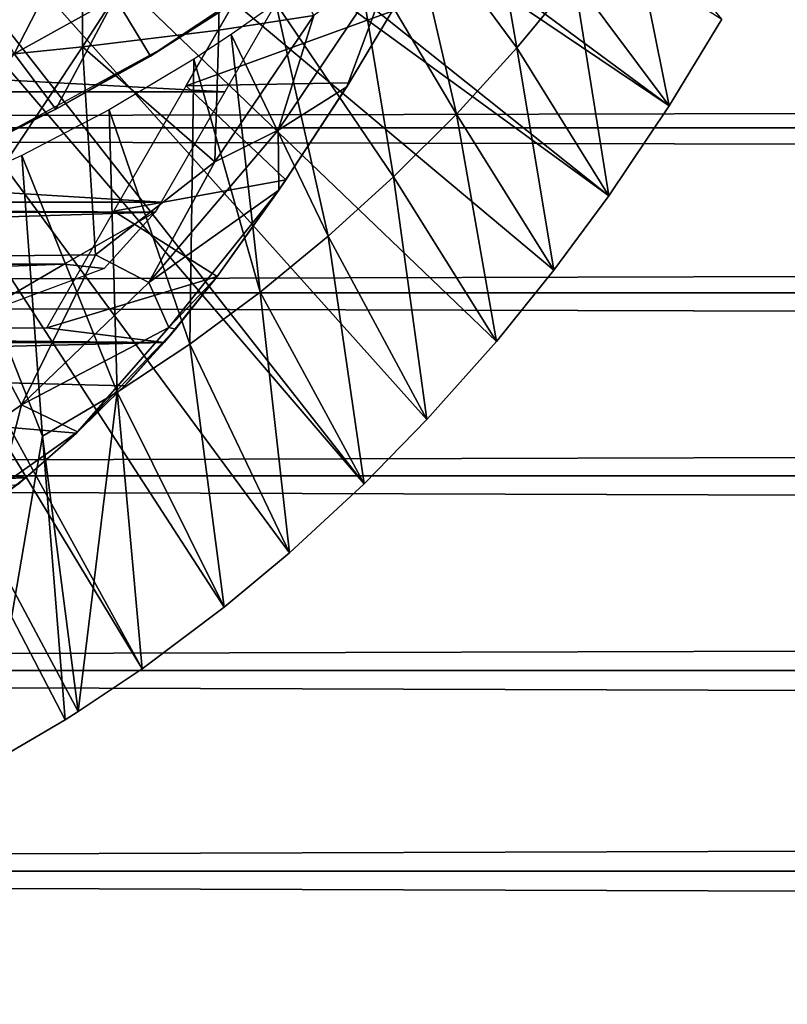
# Model space of a CAD drawing. Extents: x 379 to 1049, y 0 to 1747.
# Drawn here: x 470 to 478, y 1631 to 1640 of the extents above; entities that cross this region are included whole.
import ezdxf

# ---------------------------------------------------------------- set-up
doc = ezdxf.new("R2010")
doc.units = 0
doc.header["$MEASUREMENT"] = 0

msp = doc.modelspace()

# ---------------------------------------------------------------- linework, layer by layer
for points in [[(466.173004, 1646.81897, 801.464417), (476.474396, 1639.203979, 801.464417), (465.848114, 1646.35498, 801.464417)], [(466.173004, 1646.81897, 801.464417), (476.97699, 1640.031006, 801.464417), (476.474396, 1639.203979, 801.464417)], [(465.848114, 1646.35498, 801.464417), (475.899811, 1638.348022, 801.464417), (465.44751, 1645.954956, 801.464417)], [(465.848114, 1646.35498, 801.464417), (476.474396, 1639.203979, 801.464417), (475.899811, 1638.348022, 801.464417)], [(465.44751, 1645.954956, 801.464417), (473.571198, 1635.609985, 801.464417), (464.983398, 1645.630005, 801.464417)], [(465.44751, 1645.954956, 801.464417), (475.899811, 1638.348022, 801.464417), (475.376892, 1637.640991, 801.464417)], [(465.44751, 1645.954956, 801.464417), (475.376892, 1637.640991, 801.464417), (474.830414, 1636.964966, 801.464417)], [(474.830414, 1636.964966, 801.464417), (474.169403, 1636.220947, 801.464417), (465.44751, 1645.954956, 801.464417)], [(465.44751, 1645.954956, 801.464417), (474.169403, 1636.220947, 801.464417), (473.571198, 1635.609985, 801.464417)], [(464.983398, 1645.630005, 801.464417), (471.458893, 1633.850952, 801.464417), (464.470001, 1645.390015, 801.464417)], [(472.240295, 1634.436035, 801.464417), (471.458893, 1633.850952, 801.464417), (464.983398, 1645.630005, 801.464417)], [(464.983398, 1645.630005, 801.464417), (473.571198, 1635.609985, 801.464417), (472.860504, 1634.953979, 801.464417)], [(464.983398, 1645.630005, 801.464417), (472.860504, 1634.953979, 801.464417), (472.240295, 1634.436035, 801.464417)], [(464.470001, 1645.390015, 801.464417), (471.458893, 1633.850952, 801.464417), (470.85199, 1633.444946, 801.464417)], [(464.470001, 1645.390015, 801.464417), (470.85199, 1633.444946, 801.464417), (470.725891, 1633.36499, 801.464417)], [(470.725891, 1633.36499, 801.464417), (469.9729, 1632.925049, 801.464417), (464.470001, 1645.390015, 801.464417)], [(475.024414, 1639.755981, 826.393127), (474.662994, 1641.829956, 850.999329), (473.975189, 1641.18103, 851.002197)], [(475.570892, 1640.416016, 826.393127), (474.662994, 1641.829956, 850.999329), (475.024414, 1639.755981, 826.393127)], [(470.891205, 1641.634033, 888.226196), (470.891205, 1639.765991, 887.668213), (472.188507, 1641.771973, 887.724792)], [(472.188507, 1641.771973, 887.724792), (470.891205, 1639.765991, 887.668213), (472.188507, 1639.926025, 887.173401)], [(472.188507, 1641.771973, 887.724792), (472.188507, 1639.926025, 887.173401), (473.094238, 1640.064941, 886.78064)], [(469.563507, 1641.517944, 888.647217), (469.563507, 1639.630981, 888.083618), (470.891205, 1641.634033, 888.226196)], [(470.891205, 1641.634033, 888.226196), (469.563507, 1639.630981, 888.083618), (470.891205, 1639.765991, 887.668213)], [(474.451202, 1639.126953, 826.393127), (473.975189, 1641.18103, 851.002197), (473.484894, 1640.762939, 851.004211)], [(475.024414, 1639.755981, 826.393127), (473.975189, 1641.18103, 851.002197), (474.451202, 1639.126953, 826.393127)], [(475.570892, 1640.416016, 826.393127), (476.474396, 1639.203979, 801.464417), (476.089813, 1641.105957, 826.393127)], [(476.089813, 1641.105957, 826.393127), (476.474396, 1639.203979, 801.464417), (476.97699, 1640.031006, 801.464417)], [(470.242096, 1639.70105, 862.492981), (469.916901, 1640.338989, 861.53949), (470.831909, 1640.848022, 861.53949)], [(470.242096, 1639.70105, 862.492981), (470.831909, 1640.848022, 861.53949), (471.202301, 1640.235962, 862.492981)], [(473.852295, 1638.529053, 826.393127), (473.484894, 1640.762939, 851.004211), (472.731903, 1640.18103, 851.007019)], [(474.451202, 1639.126953, 826.393127), (473.484894, 1640.762939, 851.004211), (473.852295, 1638.529053, 826.393127)], [(473.40744, 1639.386841, 885.841309), (473.870697, 1640.633789, 886.391357), (472.752747, 1638.973999, 886.463318)], [(472.752747, 1638.973999, 886.463318), (473.870697, 1640.633789, 886.391357), (473.094238, 1640.064941, 886.78064)], [(473.40744, 1639.386841, 885.841309), (473.829132, 1640.088379, 885.765259), (473.870697, 1640.633789, 886.391357)], [(473.838898, 1640.106323, 881.762817), (471.878998, 1639.39502, 882.166382), (472.52301, 1640.51001, 881.493591)], [(471.620728, 1639.736206, 864.250427), (472.373596, 1640.214722, 863.488342), (472.715698, 1640.463013, 864.702026)], [(475.024414, 1639.755981, 826.393127), (475.899811, 1638.348022, 801.464417), (475.570892, 1640.416016, 826.393127)], [(475.570892, 1640.416016, 826.393127), (475.899811, 1638.348022, 801.464417), (476.474396, 1639.203979, 801.464417)], [(420.329407, 1638.995972, 877.540405), (996.195374, 1638.995972, 877.540405), (996.195374, 1640.352051, 876.18457)], [(420.329407, 1638.995972, 877.540405), (996.195374, 1640.352051, 876.18457), (420.329407, 1640.352051, 876.18457)], [(420.329407, 1640.352051, 862.043274), (996.195374, 1640.352051, 862.043274), (996.195374, 1638.995972, 860.687378)], [(420.329407, 1640.352051, 862.043274), (996.195374, 1638.995972, 860.687378), (420.329407, 1638.995972, 860.687378)], [(453.899292, 1640.329956, 881.615784), (472.817596, 1640.329956, 881.615784), (472.245514, 1639.338989, 882.195129)], [(453.899292, 1640.329956, 881.615784), (472.245514, 1639.338989, 882.195129), (454.471313, 1639.338989, 882.195129)], [(471.202301, 1640.235962, 862.492981), (470.638794, 1639.171997, 863.490479), (470.242096, 1639.70105, 862.492981)], [(471.202301, 1640.235962, 862.492981), (471.540192, 1639.677979, 863.490479), (470.638794, 1639.171997, 863.490479)], [(472.373596, 1640.214722, 863.488342), (471.540192, 1639.677979, 863.490479), (471.202301, 1640.235962, 862.492981)], [(471.540192, 1639.677979, 863.490479), (472.373596, 1640.214722, 863.488342), (471.620728, 1639.736206, 864.250427)], [(473.429993, 1639.42395, 882.151184), (471.878998, 1639.39502, 882.166382), (473.838898, 1640.106323, 881.762817)], [(473.228912, 1637.963989, 826.393127), (472.731903, 1640.18103, 851.007019), (472.306702, 1639.883057, 851.008484)], [(473.852295, 1638.529053, 826.393127), (472.731903, 1640.18103, 851.007019), (473.228912, 1637.963989, 826.393127)], [(473.838898, 1640.106323, 881.762817), (473.829132, 1640.088379, 885.765259), (473.429993, 1639.42395, 882.151184)], [(472.149933, 1638.671753, 886.767517), (472.752747, 1638.973999, 886.463318), (473.094238, 1640.064941, 886.78064)], [(473.094238, 1640.064941, 886.78064), (472.188507, 1639.926025, 887.173401), (472.149933, 1638.671753, 886.767517)], [(473.429993, 1639.42395, 882.151184), (473.829132, 1640.088379, 885.765259), (473.40744, 1639.386841, 885.841309)], [(472.149933, 1638.671753, 886.767517), (472.188507, 1639.926025, 887.173401), (470.891205, 1639.765991, 887.668213)], [(472.581909, 1637.43396, 826.393127), (472.306702, 1639.883057, 851.008484), (471.951813, 1639.650024, 851.009705)], [(473.228912, 1637.963989, 826.393127), (472.306702, 1639.883057, 851.008484), (472.581909, 1637.43396, 826.393127)], [(469.563507, 1639.630981, 888.083618), (469.563507, 1637.771973, 887.436401), (470.891205, 1639.765991, 887.668213)], [(470.891205, 1639.765991, 887.668213), (469.563507, 1637.771973, 887.436401), (471.015778, 1637.786743, 886.93396)], [(470.047485, 1638.880005, 863.812378), (470.638794, 1639.171997, 863.490479), (471.620728, 1639.736206, 864.250427)], [(471.620728, 1639.736206, 864.250427), (470.638794, 1639.171997, 863.490479), (471.540192, 1639.677979, 863.490479)], [(472.149933, 1638.671753, 886.767517), (470.891205, 1639.765991, 887.668213), (471.015778, 1637.786743, 886.93396)], [(474.451202, 1639.126953, 826.393127), (475.376892, 1637.640991, 801.464417), (475.024414, 1639.755981, 826.393127)], [(475.024414, 1639.755981, 826.393127), (475.376892, 1637.640991, 801.464417), (475.899811, 1638.348022, 801.464417)], [(470.242096, 1639.70105, 862.492981), (470.638794, 1639.171997, 863.490479), (469.499115, 1638.636963, 863.490479)], [(471.912292, 1636.938965, 826.393127), (471.951813, 1639.650024, 851.009705), (471.145508, 1639.166992, 851.012329)], [(472.581909, 1637.43396, 826.393127), (471.951813, 1639.650024, 851.009705), (471.912292, 1636.938965, 826.393127)], [(472.826782, 1638.501465, 882.57135), (471.190796, 1638.203003, 882.691589), (471.878998, 1639.39502, 882.166382)], [(472.826782, 1638.501465, 882.57135), (471.878998, 1639.39502, 882.166382), (473.429993, 1639.42395, 882.151184)], [(472.761475, 1638.402588, 885.821411), (473.40744, 1639.386841, 885.841309), (472.752747, 1638.973999, 886.463318)], [(472.826782, 1638.501465, 882.57135), (473.40744, 1639.386841, 885.841309), (472.761475, 1638.402588, 885.821411)], [(473.429993, 1639.42395, 882.151184), (473.40744, 1639.386841, 885.841309), (472.826782, 1638.501465, 882.57135)], [(454.471313, 1639.338989, 882.195129), (472.245514, 1639.338989, 882.195129), (471.639496, 1638.290039, 882.659424)], [(454.471313, 1639.338989, 882.195129), (471.639496, 1638.290039, 882.659424), (455.077301, 1638.290039, 882.659424)], [(470.047485, 1638.880005, 863.812378), (469.499115, 1638.636963, 863.490479), (470.638794, 1639.171997, 863.490479)], [(470.314087, 1638.733032, 851.014587), (471.221313, 1636.482056, 826.393127), (471.145508, 1639.166992, 851.012329)], [(471.912292, 1636.938965, 826.393127), (471.145508, 1639.166992, 851.012329), (471.221313, 1636.482056, 826.393127)], [(473.852295, 1638.529053, 826.393127), (474.830414, 1636.964966, 801.464417), (474.451202, 1639.126953, 826.393127)], [(474.451202, 1639.126953, 826.393127), (474.830414, 1636.964966, 801.464417), (475.376892, 1637.640991, 801.464417)], [(420.329407, 1637.425049, 878.640198), (996.195374, 1637.425049, 878.640198), (996.195374, 1638.995972, 877.540405)], [(420.329407, 1637.425049, 878.640198), (996.195374, 1638.995972, 877.540405), (420.329407, 1638.995972, 877.540405)], [(420.329407, 1638.995972, 860.687378), (996.195374, 1638.995972, 860.687378), (996.195374, 1637.425049, 859.587708)], [(420.329407, 1638.995972, 860.687378), (996.195374, 1637.425049, 859.587708), (420.329407, 1637.425049, 859.587708)], [(471.523834, 1637.526123, 886.60907), (472.761475, 1638.402588, 885.821411), (472.752747, 1638.973999, 886.463318)], [(471.523834, 1637.526123, 886.60907), (472.752747, 1638.973999, 886.463318), (472.149933, 1638.671753, 886.767517)], [(470.509796, 1636.062012, 826.393127), (470.314087, 1638.733032, 851.014587), (469.587402, 1638.402954, 851.016479)], [(470.509796, 1636.062012, 826.393127), (471.221313, 1636.482056, 826.393127), (470.314087, 1638.733032, 851.014587)], [(471.523834, 1637.526123, 886.60907), (472.149933, 1638.671753, 886.767517), (471.015778, 1637.786743, 886.93396)], [(473.228912, 1637.963989, 826.393127), (474.169403, 1636.220947, 801.464417), (473.852295, 1638.529053, 826.393127)], [(473.852295, 1638.529053, 826.393127), (474.169403, 1636.220947, 801.464417), (474.830414, 1636.964966, 801.464417)], [(472.173004, 1637.581055, 882.897095), (471.190796, 1638.203003, 882.691589), (472.826782, 1638.501465, 882.57135)], [(472.761475, 1638.402588, 885.821411), (472.173004, 1637.581055, 882.897095), (472.826782, 1638.501465, 882.57135)], [(469.9729, 1632.925049, 801.464417), (470.509796, 1636.062012, 826.393127), (469.587402, 1638.402954, 851.016479)], [(471.712585, 1637.095459, 886.004761), (472.761475, 1638.402588, 885.821411), (471.523834, 1637.526123, 886.60907)], [(472.173004, 1637.581055, 885.487671), (472.761475, 1638.402588, 885.821411), (471.712585, 1637.095459, 886.004761)], [(472.173004, 1637.581055, 885.487671), (472.173004, 1637.581055, 882.897095), (472.761475, 1638.402588, 885.821411)], [(455.077301, 1638.290039, 882.659424), (471.639496, 1638.290039, 882.659424), (471.584595, 1638.194946, 882.694702)], [(455.077301, 1638.290039, 882.659424), (471.584595, 1638.194946, 882.694702), (455.132202, 1638.194946, 882.694702)], [(455.132202, 1638.194946, 882.694702), (471.584595, 1638.194946, 882.694702), (455.998291, 1637.698975, 882.861572)], [(455.998291, 1637.698975, 882.861572), (471.584595, 1638.194946, 882.694702), (470.718597, 1637.698975, 882.861572)], [(472.173004, 1637.581055, 882.897095), (470.550995, 1637.093994, 883.027588), (471.190796, 1638.203003, 882.691589)], [(470.718597, 1637.698975, 882.861572), (471.584595, 1638.194946, 882.694702), (471.096863, 1637.658936, 882.869385)], [(472.581909, 1637.43396, 826.393127), (473.571198, 1635.609985, 801.464417), (473.228912, 1637.963989, 826.393127)], [(473.228912, 1637.963989, 826.393127), (473.571198, 1635.609985, 801.464417), (474.169403, 1636.220947, 801.464417)], [(469.329285, 1635.680664, 886.6698), (470.311493, 1636.361572, 886.637085), (469.563507, 1637.771973, 887.436401)], [(469.563507, 1637.771973, 887.436401), (470.311493, 1636.361572, 886.637085), (471.015778, 1637.786743, 886.93396)], [(471.015778, 1637.786743, 886.93396), (470.311493, 1636.361572, 886.637085), (471.523834, 1637.526123, 886.60907)], [(470.718597, 1637.698975, 882.861572), (456.864288, 1637.19397, 883.002808), (455.998291, 1637.698975, 882.861572)], [(470.718597, 1637.698975, 882.861572), (469.8526, 1637.19397, 883.002808), (456.864288, 1637.19397, 883.002808)], [(471.096863, 1637.658936, 882.869385), (469.8526, 1637.19397, 883.002808), (470.718597, 1637.698975, 882.861572)], [(471.668091, 1636.953979, 883.060608), (470.550995, 1637.093994, 883.027588), (472.173004, 1637.581055, 882.897095)], [(472.173004, 1637.581055, 882.897095), (472.173004, 1637.581055, 885.487671), (471.668091, 1636.953979, 883.060608)], [(471.668091, 1636.953979, 883.060608), (472.173004, 1637.581055, 885.487671), (471.777527, 1637.082397, 885.767456)], [(471.777527, 1637.082397, 885.767456), (472.173004, 1637.581055, 885.487671), (471.712585, 1637.095459, 886.004761)], [(470.311493, 1636.361572, 886.637085), (471.712585, 1637.095459, 886.004761), (471.523834, 1637.526123, 886.60907)], [(420.329407, 1635.687012, 879.450623), (996.195374, 1635.687012, 879.450623), (996.195374, 1637.425049, 878.640198)], [(420.329407, 1635.687012, 879.450623), (996.195374, 1637.425049, 878.640198), (420.329407, 1637.425049, 878.640198)], [(420.329407, 1637.425049, 859.587708), (996.195374, 1637.425049, 859.587708), (996.195374, 1635.687012, 858.777283)], [(420.329407, 1637.425049, 859.587708), (996.195374, 1635.687012, 858.777283), (420.329407, 1635.687012, 858.777283)], [(471.912292, 1636.938965, 826.393127), (472.860504, 1634.953979, 801.464417), (472.581909, 1637.43396, 826.393127)], [(472.581909, 1637.43396, 826.393127), (472.860504, 1634.953979, 801.464417), (473.571198, 1635.609985, 801.464417)], [(455.048798, 1636.953979, 883.060608), (456.165894, 1637.093994, 883.027588), (471.668091, 1636.953979, 883.060608)], [(456.165894, 1637.093994, 883.027588), (470.550995, 1637.093994, 883.027588), (471.668091, 1636.953979, 883.060608)], [(470.845673, 1636.105225, 885.808655), (471.712585, 1637.095459, 886.004761), (470.311493, 1636.361572, 886.637085)], [(470.845673, 1636.105225, 885.808655), (471.777527, 1637.082397, 885.767456), (471.712585, 1637.095459, 886.004761)], [(471.344299, 1636.595947, 885.450928), (471.777527, 1637.082397, 885.767456), (470.845673, 1636.105225, 885.808655)], [(471.668091, 1636.953979, 883.060608), (471.777527, 1637.082397, 885.767456), (471.291901, 1636.541992, 883.145325)], [(471.291901, 1636.541992, 883.145325), (471.777527, 1637.082397, 885.767456), (471.344299, 1636.595947, 885.450928)], [(455.048798, 1636.953979, 883.060608), (471.668091, 1636.953979, 883.060608), (463.17041, 1636.748047, 883.105103)], [(463.17041, 1636.748047, 883.105103), (471.668091, 1636.953979, 883.060608), (471.291901, 1636.541992, 883.145325)], [(471.221313, 1636.482056, 826.393127), (472.240295, 1634.436035, 801.464417), (471.912292, 1636.938965, 826.393127)], [(471.912292, 1636.938965, 826.393127), (472.240295, 1634.436035, 801.464417), (472.860504, 1634.953979, 801.464417)], [(463.17041, 1636.748047, 883.105103), (470.348206, 1635.667969, 883.267395), (456.427704, 1635.619019, 883.271912)], [(471.291901, 1636.541992, 883.145325), (470.8349, 1636.093018, 883.217712), (463.17041, 1636.748047, 883.105103)], [(463.17041, 1636.748047, 883.105103), (470.8349, 1636.093018, 883.217712), (470.348206, 1635.667969, 883.267395)], [(471.291901, 1636.541992, 883.145325), (471.344299, 1636.595947, 885.450928), (470.8349, 1636.093018, 883.217712)], [(470.8349, 1636.093018, 883.217712), (471.344299, 1636.595947, 885.450928), (470.845673, 1636.105225, 885.808655)], [(470.509796, 1636.062012, 826.393127), (470.85199, 1633.444946, 801.464417), (471.221313, 1636.482056, 826.393127)], [(470.85199, 1633.444946, 801.464417), (471.458893, 1633.850952, 801.464417), (471.221313, 1636.482056, 826.393127)], [(471.221313, 1636.482056, 826.393127), (471.458893, 1633.850952, 801.464417), (472.240295, 1634.436035, 801.464417)], [(470.113556, 1635.588013, 885.989319), (470.311493, 1636.361572, 886.637085), (469.329285, 1635.680664, 886.6698)], [(470.113556, 1635.588013, 885.989319), (470.845673, 1636.105225, 885.808655), (470.311493, 1636.361572, 886.637085)], [(470.276611, 1635.603027, 885.497437), (470.845673, 1636.105225, 885.808655), (470.113556, 1635.588013, 885.989319)], [(470.845673, 1636.105225, 885.808655), (470.276611, 1635.603027, 885.497437), (470.348206, 1635.667969, 883.267395)], [(470.8349, 1636.093018, 883.217712), (470.845673, 1636.105225, 885.808655), (470.348206, 1635.667969, 883.267395)], [(470.725891, 1633.36499, 801.464417), (470.509796, 1636.062012, 826.393127), (469.9729, 1632.925049, 801.464417)], [(470.725891, 1633.36499, 801.464417), (470.85199, 1633.444946, 801.464417), (470.509796, 1636.062012, 826.393127)], [(420.329407, 1633.834961, 879.946777), (996.195374, 1633.834961, 879.946777), (996.195374, 1635.687012, 879.450623)], [(420.329407, 1633.834961, 879.946777), (996.195374, 1635.687012, 879.450623), (420.329407, 1635.687012, 879.450623)], [(420.329407, 1635.687012, 858.777283), (996.195374, 1635.687012, 858.777283), (996.195374, 1633.834961, 858.281128)], [(420.329407, 1635.687012, 858.777283), (996.195374, 1633.834961, 858.281128), (420.329407, 1633.834961, 858.281128)], [(456.427704, 1635.619019, 883.271912), (470.348206, 1635.667969, 883.267395), (463.658691, 1635.437012, 883.286804)], [(463.658691, 1635.437012, 883.286804), (470.348206, 1635.667969, 883.267395), (469.744995, 1635.204956, 883.301086)], [(470.348206, 1635.667969, 883.267395), (470.276611, 1635.603027, 885.497437), (469.744995, 1635.204956, 883.301086)], [(420.329407, 1631.925049, 880.114014), (996.195374, 1633.834961, 879.946777), (420.329407, 1633.834961, 879.946777)], [(420.329407, 1633.834961, 858.281128), (996.195374, 1633.834961, 858.281128), (996.195374, 1631.925049, 858.113892)], [(420.329407, 1633.834961, 858.281128), (996.195374, 1631.925049, 858.113892), (420.329407, 1631.925049, 858.113892)], [(420.329407, 1631.925049, 880.114014), (996.195374, 1631.925049, 880.114014), (996.195374, 1633.834961, 879.946777)], [(420.329407, 1631.925049, 858.113892), (996.195374, 1631.925049, 858.113892), (996.195374, 1630.015015, 858.281128)], [(420.329407, 1631.925049, 858.113892), (996.195374, 1630.015015, 858.281128), (420.329407, 1630.015015, 858.281128)], [(420.329407, 1630.015015, 879.946777), (996.195374, 1630.015015, 879.946777), (996.195374, 1631.925049, 880.114014)], [(420.329407, 1630.015015, 879.946777), (996.195374, 1631.925049, 880.114014), (420.329407, 1631.925049, 880.114014)]]:
    msp.add_3dface(points)

doc.saveas('drawing.dxf')
